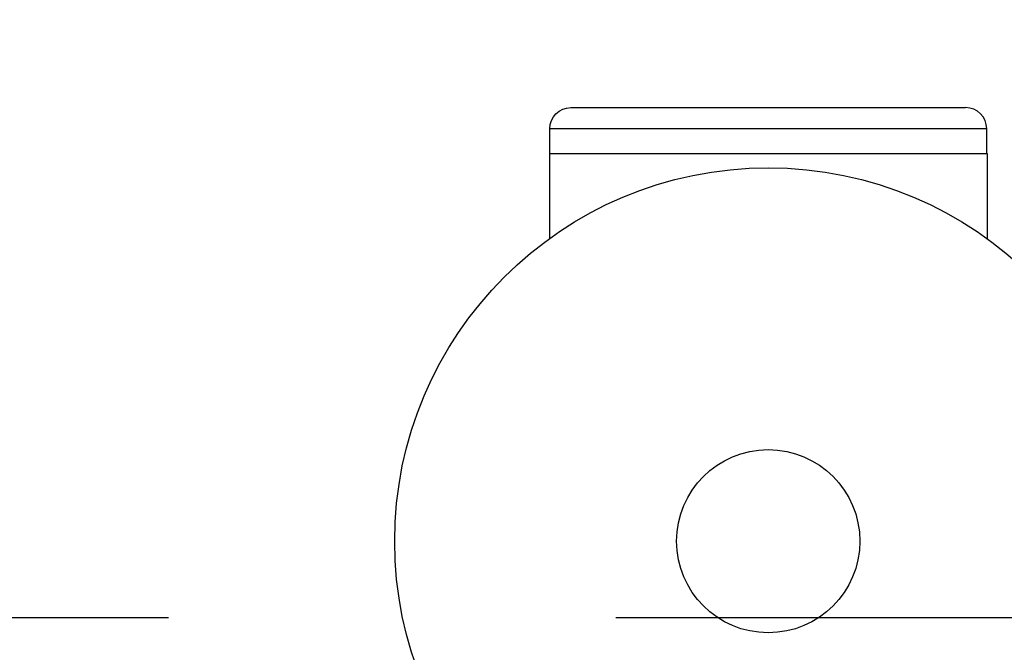
# Model space of a CAD drawing. Units: millimetres. Extents: x -4328 to 5566, y -5789 to 4745.
# Drawn here: x 4077 to 4217, y -1349 to -1259 of the extents above; entities that cross this region are included whole.
import ezdxf

# ---------------------------------------------------------------- set-up
doc = ezdxf.new("R2010")
doc.units = ezdxf.units.MM
doc.header["$LTSCALE"] = 20
doc.linetypes.add('HIDDEN', pattern=[9.525, 6.35, -3.175])
for name, color, linetype in [('2d', 230, 'Continuous'), ('EN16630-TrainingSpace', 20, 'HIDDEN'), ('EN16630-TrainingSpace_Hatch', 20, 'Continuous')]:
    doc.layers.add(name, color=color, linetype=linetype)

msp = doc.modelspace()

# ---------------------------------------------------------------- hatches: boundary and pattern name
at = {"layer": 'EN16630-TrainingSpace_Hatch'}
h = msp.add_hatch(dxfattribs=at)
h.set_pattern_fill('ANSI31', color=256, scale=100)
h.paths.add_polyline_path([(1406.12, 295.73), (2602.06, 2367.15, 0.414214), (2510.55, 2708.65), (1090.49, 3528.53, 0.414214), (748.98, 3437.02), (-375.04, 1490.15), (-1085.55, 1490.15, 1.195727), (-3635.47, 541, 1.195727), (-1085.55, -408.15), (-233.07, -408.15, 0.066443), (-101.93, -390.65), (702.91, -1784.67, 0.21713), (534.09, -1905.08), (143.99, -2580.75), (46.71, -2749.25, 1.048537), (48.01, -4747, 1.048537), (1778.76, -3749.25), (1875.05, -3582.48), (2005.79, -3356.02, 2.668487), (2299.35, -2768.03, 0.255075), (2174.64, -2563.57), (1898.65, -2404.23), (4316.19, -2404.23, 0.414214), (4566.19, -2154.23), (4566.19, -1593.93, 0.414214), (4316.19, -1343.93), (2348.84, -1343.93, 0.041357), (2331.22, -1306.59)])

# ---------------------------------------------------------------- linework, layer by layer
at = {"layer": '2d'}
for p, q in [((4155.04, -1271.53), (4211.04, -1271.53)), ((4214.04, -1274.53), (4152.04, -1274.53)), ((4152.04, -1278.03), (4152.04, -1274.53)), ((4214.04, -1278.03), (4214.04, -1274.53)), ((4151.98, -1278.03), (4214.1, -1278.03)), ((4151.98, -1278.03), (4151.98, -1290.13)), ((4214.1, -1278.03), (4214.1, -1290.13))]:
    msp.add_line(p, q, dxfattribs=at)
for radius in [53, 13]:
    msp.add_circle((4183.04, -1333.08), radius, dxfattribs=at)
at = {"layer": '2d', "extrusion": (0, 0, -1)}
msp.add_arc((-4155.04, -1274.53), 3, 0, 90, dxfattribs=at)
at = {"layer": '2d'}
msp.add_arc((4211.04, -1274.53), 3, 0, 90, dxfattribs=at)
at = {"layer": 'EN16630-TrainingSpace', "flags": 128}
msp.add_lwpolyline([(2602.06, 2367.15), (1406.12, 295.73), (2331.22, -1306.59, -0.041357), (2348.84, -1343.93), (4316.19, -1343.93, -0.414214), (4566.19, -1593.93), (4566.19, -2154.23, -0.414214), (4316.19, -2404.23), (2264.34, -2404.23), (2174.64, -2563.57, -0.255075), (2299.35, -2768.03, -2.668487), (2005.79, -3356.02), (1875.05, -3582.48), (1778.76, -3749.25, -1.048537), (48.01, -4747, -1.048537), (46.71, -2749.25), (143.99, -2580.75), (534.09, -1905.08, -0.21713), (702.91, -1784.67), (-101.93, -390.65, -0.066443), (-233.07, -408.15), (-1085.55, -408.15, -1.195727), (-3635.47, 541, -1.195727), (-1085.55, 1490.15), (-375.04, 1490.15), (748.98, 3437.02, -0.414214), (1090.49, 3528.53), (2510.55, 2708.65, -0.414214)], format="xyb", close=True, dxfattribs=at)

doc.saveas('drawing.dxf')
